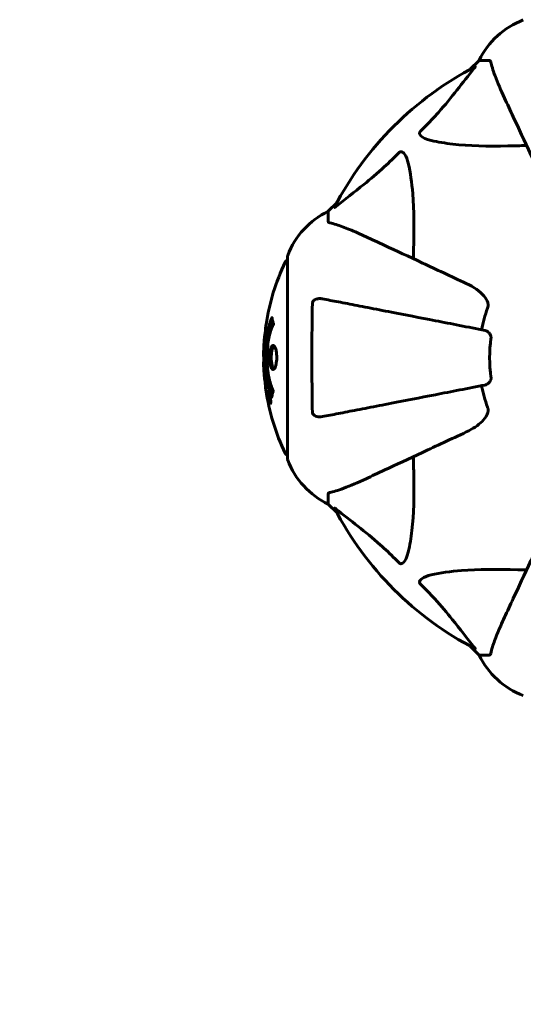
# Model space of a CAD drawing. Units: millimetres. Extents: x 3381 to 20621, y -2947 to 20001.
# Drawn here: x 6552 to 6708, y 4741 to 5046 of the extents above; entities that cross this region are included whole.
import ezdxf

# ---------------------------------------------------------------- set-up
doc = ezdxf.new("R2010")
doc.units = ezdxf.units.MM
doc.header["$LTSCALE"] = 80
doc.layers.add('Widoczne (ISO)', color=7, linetype='Continuous', lineweight=60)
doc.layers.add('Wymiar (ISO)', color=7, linetype='Continuous', lineweight=18, true_color=0x00803f)
doc.styles.add('Tekst etykiety (ISO)', font='tahoma.ttf')
doc.dimstyles.new('Domyślne (ISO)', dxfattribs={"dimscale": 80, "dimtxt": 3.5, "dimasz": 2.5, "dimexe": 3.175, "dimexo": 0, "dimgap": 0.762, "dimtad": 1, "dimtoh": 1, "dimdec": 0, "dimrnd": 1e-08, "dimzin": 0, "dimtxsty": 'Tekst etykiety (ISO)', "dimcen": 0.09, "dimdle": 10, "dimclrd": 256, "dimclre": 256, "dimclrt": 256, "dimadec": 0, "dimazin": 0, "dimtfac": 0.714286, "dimtdec": 0, "dimtmove": 0, "dimatfit": 3, "dimfxl": 0, "dimtolj": 1, "dimtzin": 0, "dimlwd": -1, "dimlwe": -1, "dimarcsym": 0})

# ---------------------------------------------------------------- blocks, each defined once
blk = doc.blocks.new('*D5')
at = {"layer": 'Defpoints', "color": 0, "transparency": 16777216}
for p in [(18567.45, 12318.25), (5209.42, 4825.94), (5209.42, 699.87)]:
    blk.add_point(p, dxfattribs=at)
at = {"layer": 'Wymiar (ISO)', "transparency": 16777216}
for p, q in [((18567.45, 12318.25), (18567.45, 445.87)), ((5209.42, 4825.94), (5209.42, 445.87)), ((18367.45, 699.87), (5409.42, 699.87))]:
    blk.add_line(p, q, dxfattribs=at)
for points in [[(5409.42, 733.2), (5409.42, 666.53), (5209.42, 699.87)], [(18367.45, 733.2), (18367.45, 666.53), (18567.45, 699.87)]]:
    blk.add_solid(points, dxfattribs=at)
at = {"layer": 'Wymiar (ISO)', "transparency": 16777216, "insert": (11888.44, 1053.61), "char_height": 280, "attachment_point": 2, "style": 'Tekst etykiety (ISO)'}
blk.add_mtext('\\A1;13358', dxfattribs=at)
blk = doc.blocks.new('*D6')
at = {"layer": 'Defpoints', "color": 0, "transparency": 16777216}
for p in [(7232.07, 13538.75), (3739.57, 3410.79), (9739.57, 3410.79)]:
    blk.add_point(p, dxfattribs=at)
at = {"layer": 'Wymiar (ISO)', "transparency": 16777216}
for p, q in [((7232.07, 13538.75), (3485.57, 13538.75)), ((3739.57, 13338.75), (3739.57, 3610.79)), ((9739.57, 3410.79), (3485.57, 3410.79))]:
    blk.add_line(p, q, dxfattribs=at)
for points in [[(3706.24, 13338.75), (3772.91, 13338.75), (3739.57, 13538.75)], [(3706.24, 3610.79), (3772.91, 3610.79), (3739.57, 3410.79)]]:
    blk.add_solid(points, dxfattribs=at)
at = {"layer": 'Wymiar (ISO)', "transparency": 16777216, "insert": (3385.83, 8474.77), "char_height": 280, "attachment_point": 2, "rotation": 90, "style": 'Tekst etykiety (ISO)'}
blk.add_mtext('\\A1;10128', dxfattribs=at)

msp = doc.modelspace()

# ---------------------------------------------------------------- linework, layer by layer
at = {"layer": 'Widoczne (ISO)'}
for p, q in [((6694.27, 5032.94), (6691.53, 5030.2)), ((6691.53, 5030.2), (6694.27, 5032.94)), ((6697.44, 5032.94), (6694.27, 5032.94)), ((6650.32, 4988.99), (6647.57, 4986.24)), ((6647.57, 4986.24), (6650.32, 4988.99)), ((6647.57, 4983.08), (6647.57, 4986.24)), ((6634.98, 4972.24), (6634.98, 4909.64)), ((6629.08, 4930.25), (6629.26, 4930.25)), ((6629.34, 4929.57), (6629.35, 4929.57)), ((6629.2, 4929.17), (6629.23, 4929.17)), ((6629.23, 4929.17), (6629.42, 4929.17)), ((6629.28, 4929.17), (6629.42, 4929.17)), ((6629.37, 4929.16), (6629.42, 4929.16)), ((6629.37, 4928.47), (6629.42, 4928.47)), ((6629.47, 4928.36), (6629.56, 4928.36)), ((6629.65, 4927.16), (6629.82, 4927.16)), ((6647.57, 4898.81), (6647.57, 4895.64)), ((6647.57, 4895.64), (6650.32, 4892.9)), ((6650.32, 4892.9), (6647.57, 4895.64)), ((6691.53, 4851.69), (6694.27, 4848.94)), ((6694.27, 4848.94), (6691.53, 4851.69)), ((6697.44, 4848.94), (6694.27, 4848.94))]:
    msp.add_line(p, q, dxfattribs=at)
for centre, radius, start, end in [((6716.8, 5022.1), 25, 110.8133, 154.3044), ((6716.8, 5022.1), 25, 110.8133, 154.3044), ((6739.57, 4940.94), 101.36, 117.3738, 152.6262), ((6658.41, 4963.72), 25, 115.6956, 159.1867), ((6658.41, 4963.72), 25, 115.6956, 159.1867), ((6635.98, 4972.24), 1, 159.1867, 180), ((6635.98, 4972.24), 1, 159.1867, 180), ((6696, 4940.94), 68.43, 154.3864, 171.383), ((6635.2, 4970.09), 1, 102.7356, 154.3864), ((6739.57, 4940.94), 45.39, 160.277, 169), ((6696, 4940.94), 68.43, 174.9153, 178.5381), ((6739.57, 4940.94), 42.08, 171.774, 188.226), ((6696, 4940.94), 68.43, 182.0748, 184.7845), ((6696, 4940.94), 68.43, 188.3421, 205.6136), ((6739.57, 4940.94), 45.39, 191, 199.723), ((6635.2, 4911.79), 1, 205.6136, 257.2644), ((6635.98, 4909.64), 1, 180, 200.8133), ((6635.98, 4909.64), 1, 180, 200.8133), ((6658.41, 4918.17), 25, 200.8133, 244.3044), ((6658.41, 4918.17), 25, 200.8133, 244.3044), ((6739.57, 4940.94), 101.36, 207.3738, 242.6262), ((6716.8, 4859.78), 25, 205.6956, 249.1867), ((6716.8, 4859.78), 25, 205.6956, 249.1867), ((7624.57, 4825.94), 2415.15, 180, 270)]:
    msp.add_arc(centre, radius, start, end, dxfattribs=at)
for points, knots in [([(6676.09, 5011.01), (6676.51, 5011.41), (6676.92, 5011.82), (6678.87, 5013.78), (6680.3, 5015.31), (6685.79, 5021.48), (6689.15, 5026.05), (6692.76, 5030.51)], [-3.292921, -3.292921, -3.292921, -3.292921, -3.092582, -3.092582, -2.344532, -2.344532, -0.096806, -0.096806, -0.096806, -0.096806]), ([(6692.97, 5030.96), (6693.01, 5030.98), (6693.04, 5030.99), (6693.06, 5030.97), (6693.05, 5030.94), (6693.01, 5030.85), (6692.96, 5030.79), (6692.87, 5030.65), (6692.81, 5030.58), (6692.76, 5030.51)], [0.66790836, 0.66790836, 0.66790836, 0.66790836, 0.68756319, 0.68756319, 0.70698655, 0.70698655, 0.72910654, 0.72910654, 0.74763999, 0.74763999, 0.74763999, 0.74763999]), ([(6697.83, 5032.43), (6697.79, 5032.59), (6697.74, 5032.73), (6697.61, 5032.9), (6697.54, 5032.94), (6697.44, 5032.94)], [0, 0, 0, 0, 0.1541752, 0.1541752, 0.2866473, 0.2866473, 0.2866473, 0.2866473]), ([(6697.83, 5032.43), (6698.1, 5031.41), (6698.5, 5030.01), (6699.96, 5026.05), (6700.97, 5023.73), (6702.13, 5021.25)], [-2.891192, -2.891192, -2.891192, -2.891192, -1.528318, -1.528318, 0, 0, 0, 0]), ([(6702.13, 5021.25), (6702.95, 5019.49), (6703.85, 5017.56), (6704.83, 5015.46), (6706.43, 5012.01), (6708.27, 5008.07), (6712.24, 4999.56), (6714.35, 4995.03), (6716.59, 4990.24)], [4.887094, 4.887094, 4.887094, 4.887094, 6.113907, 6.113907, 6.113907, 8.129864, 8.129864, 10.064486, 10.064486, 10.064486, 10.064486]), ([(6679.41, 5008.18), (6677.83, 5008.55), (6676.79, 5009.06), (6676.26, 5009.59), (6676.04, 5009.81), (6675.9, 5010.03), (6675.83, 5010.34), (6675.82, 5010.45), (6675.86, 5010.64), (6675.88, 5010.71), (6675.96, 5010.84), (6675.99, 5010.9), (6676.06, 5010.97), (6676.08, 5010.99), (6676.09, 5011.01)], [4.2161666, 4.2161666, 4.2161666, 4.2161666, 4.692072, 4.692072, 4.692072, 4.8854145, 4.8854145, 4.96663, 4.96663, 5.010038, 5.010038, 5.039388, 5.039388, 5.0498949, 5.0498949, 5.0498949, 5.0498949]), ([(6708.95, 5006.61), (6706.97, 5006.55), (6705.05, 5006.5), (6696.81, 5006.36), (6691.12, 5006.48), (6683.77, 5007.32), (6681.53, 5007.68), (6679.41, 5008.18)], [-7.441453, -7.441453, -7.441453, -7.441453, -6.631063, -6.631063, -3.871284, -3.871284, -2.578772, -2.578772, -2.578772, -2.578772]), ([(6650, 4987.76), (6652.69, 4989.93), (6655.63, 4992.17), (6660.65, 4996.22), (6662.76, 4998), (6666.49, 5001.41), (6668.01, 5002.89), (6669.51, 5004.42)], [-3.381637, -3.381637, -3.381637, -3.381637, -2.051466, -2.051466, -1.136841, -1.136841, -0.473976, -0.473976, -0.473976, -0.473976]), ([(6669.51, 5004.42), (6669.52, 5004.43), (6669.52, 5004.44), (6669.58, 5004.49), (6669.63, 5004.53), (6669.74, 5004.6), (6669.79, 5004.63), (6669.94, 5004.67), (6670.02, 5004.68), (6670.25, 5004.68), (6670.39, 5004.64), (6670.66, 5004.5), (6670.8, 5004.38), (6670.92, 5004.26), (6671.36, 5003.82), (6671.79, 5003.04), (6672.21, 5001.64), (6672.28, 5001.38), (6672.34, 5001.11)], [3.5334714, 3.5334714, 3.5334714, 3.5334714, 3.5360525, 3.5360525, 3.5562458, 3.5562458, 3.5793269, 3.5793269, 3.6167663, 3.6167663, 3.6956214, 3.6956214, 3.804605, 3.804605, 3.804605, 4.1935737, 4.1935737, 4.2774028, 4.2774028, 4.2774028, 4.2774028]), ([(6672.34, 5001.11), (6673, 4998.27), (6673.46, 4995.13), (6674.14, 4986.52), (6674.15, 4980.72), (6673.96, 4973.39), (6673.93, 4972.48), (6673.9, 4971.57)], [-5.840535, -5.840535, -5.840535, -5.840535, -4.312486, -4.312486, -2.041879, -2.041879, -1.725443, -1.725443, -1.725443, -1.725443]), ([(6650, 4987.76), (6650, 4987.75), (6649.99, 4987.75), (6649.86, 4987.64), (6649.74, 4987.56), (6649.61, 4987.48), (6649.57, 4987.46), (6649.53, 4987.47), (6649.53, 4987.49), (6649.55, 4987.53), (6649.56, 4987.54), (6649.56, 4987.55)], [0.8751293, 0.8751293, 0.8751293, 0.8751293, 0.8786792, 0.8786792, 0.9337906, 0.9337906, 0.9692974, 0.9692974, 1.0016433, 1.0016433, 1.0082698, 1.0082698, 1.0082698, 1.0082698]), ([(6647.57, 4983.08), (6647.57, 4983), (6647.6, 4982.94), (6647.73, 4982.8), (6647.88, 4982.74), (6648.08, 4982.69)], [0, 0, 0, 0, 0.0651008, 0.0651008, 0.1767336, 0.1767336, 0.1767336, 0.1767336]), ([(6659.27, 4978.39), (6657.46, 4979.23), (6655.74, 4980), (6652.67, 4981.24), (6651.3, 4981.74), (6649.35, 4982.34), (6648.69, 4982.53), (6648.08, 4982.69)], [-2.923859, -2.923859, -2.923859, -2.923859, -1.830403, -1.830403, -0.841646, -0.841646, -0.273627, -0.273627, -0.273627, -0.273627]), ([(6690.28, 4963.93), (6685.49, 4966.16), (6680.96, 4968.28), (6672.45, 4972.25), (6668.51, 4974.08), (6665.06, 4975.69), (6662.96, 4976.67), (6661.03, 4977.57), (6659.27, 4978.39)], [2.163328, 2.163328, 2.163328, 2.163328, 4.09795, 4.09795, 6.113906, 6.113906, 6.113906, 7.34072, 7.34072, 7.34072, 7.34072]), ([(6690.28, 4963.93), (6692.68, 4962.81), (6694.54, 4961.47), (6696.3, 4959.39), (6696.7, 4958.69), (6696.94, 4957.92), (6696.97, 4957.81), (6696.99, 4957.7)], [0, 0, 0, 0, 1.237629, 1.237629, 1.877414, 1.877414, 1.97501, 1.97501, 1.97501, 1.97501]), ([(6642.67, 4924.19), (6642.63, 4926.85), (6642.59, 4929.62), (6642.53, 4936.58), (6642.52, 4940.78), (6642.55, 4949.35), (6642.6, 4953.65), (6642.67, 4957.7)], [-3.839757, -3.839757, -3.839757, -3.839757, -2.971401, -2.971401, -1.713368, -1.713368, -0.390285, -0.390285, -0.390285, -0.390285]), ([(6642.67, 4957.7), (6642.68, 4957.83), (6642.7, 4957.95), (6642.78, 4958.19), (6642.83, 4958.3), (6642.98, 4958.52), (6643.08, 4958.62), (6643.34, 4958.84), (6643.52, 4958.94), (6643.99, 4959.13), (6644.33, 4959.21), (6645.06, 4959.27), (6645.44, 4959.24), (6645.8, 4959.17)], [0, 0, 0, 0, 0.0405527, 0.0405527, 0.0770027, 0.0770027, 0.1196644, 0.1196644, 0.1860906, 0.1860906, 0.2931262, 0.2931262, 0.4025768, 0.4025768, 0.4025768, 0.4025768]), ([(6696.11, 4949.39), (6696.11, 4949.39), (6696.11, 4949.39), (6690.76, 4950.43), (6685.59, 4951.44), (6675.86, 4953.33), (6671.3, 4954.21), (6667.16, 4955.02), (6664.58, 4955.52), (6662.14, 4955.99), (6657.57, 4956.88), (6655.45, 4957.3), (6651.56, 4958.05), (6649.8, 4958.39), (6647.36, 4958.87), (6646.55, 4959.03), (6645.8, 4959.17)], [0.888905, 0.888905, 0.888905, 0.888905, 0.88942, 0.88942, 2.677464, 2.677464, 4.465509, 4.465509, 4.465509, 5.581887, 5.581887, 6.698264, 6.698264, 7.814641, 7.814641, 8.436361, 8.436361, 8.436361, 8.436361]), ([(6696.84, 4956.26), (6696.93, 4956.5), (6696.99, 4956.74), (6697.04, 4957.21), (6697.04, 4957.43), (6697, 4957.66), (6696.99, 4957.68), (6696.99, 4957.7)], [-0.6576908, -0.6576908, -0.6576908, -0.6576908, -0.5826884, -0.5826884, -0.5093339, -0.5093339, -0.502027, -0.502027, -0.502027, -0.502027]), ([(6628.35, 4951.2), (6628.33, 4951.11), (6628.32, 4951.03), (6628.27, 4950.67), (6628.24, 4950.41), (6628.17, 4949.61), (6628.16, 4949.32), (6628.1, 4948.34), (6628.08, 4948.07), (6628.05, 4947.67), (6628.05, 4947.54), (6628, 4946.84), (6627.98, 4946.42), (6627.93, 4945.75), (6627.92, 4945.53), (6627.86, 4944.65), (6627.81, 4943.92), (6627.75, 4942.96), (6627.72, 4942.44), (6627.69, 4942), (6627.68, 4941.9), (6627.67, 4941.83), (6627.67, 4941.81), (6627.67, 4941.8), (6627.66, 4941.81), (6627.66, 4941.84), (6627.65, 4941.88), (6627.64, 4942.1), (6627.62, 4942.42), (6627.61, 4943.2), (6627.62, 4943.39), (6627.63, 4943.62), (6627.63, 4943.66), (6627.63, 4943.7), (6627.63, 4943.7), (6627.63, 4943.72), (6627.63, 4943.72), (6627.63, 4943.73), (6627.63, 4943.74), (6627.63, 4943.75), (6627.63, 4943.76), (6627.63, 4943.77), (6627.63, 4943.78), (6627.63, 4943.81), (6627.63, 4943.83), (6627.64, 4943.95), (6627.65, 4944.09), (6627.66, 4944.35), (6627.67, 4944.47), (6627.69, 4944.71), (6627.7, 4944.82), (6627.72, 4945.12), (6627.73, 4945.28), (6627.75, 4945.59), (6627.76, 4945.8), (6627.79, 4946.2), (6627.79, 4946.32), (6627.8, 4946.46), (6627.81, 4946.52), (6627.84, 4946.96), (6627.88, 4947.44), (6627.97, 4948.05), (6628, 4948.29), (6628.08, 4948.69), (6628.11, 4948.85), (6628.14, 4949.01)], [1.914686, 1.914686, 1.914686, 1.914686, 1.965538, 1.965538, 2.132306, 2.132306, 2.520461, 2.520461, 2.650498, 2.650498, 2.712235, 2.712235, 2.985498, 2.985498, 3.118451, 3.118451, 3.52075, 3.52075, 3.794393, 3.794393, 3.840632, 3.840632, 3.860168, 3.860168, 3.879001, 3.879001, 3.910522, 3.910522, 4.008712, 4.008712, 4.141449, 4.141449, 4.181618, 4.181618, 4.194441, 4.194441, 4.201587, 4.201587, 4.207543, 4.207543, 4.214479, 4.214479, 4.225532, 4.225532, 4.247087, 4.247087, 4.326597, 4.326597, 4.394184, 4.394184, 4.438525, 4.438525, 4.490981, 4.490981, 4.591124, 4.591124, 4.705512, 4.705512, 4.811076, 4.811076, 5.155842, 5.155842, 5.391676, 5.391676, 5.553776, 5.553776, 5.553776, 5.553776]), ([(6630.11, 4928.73), (6630.11, 4928.73), (6630.11, 4928.74), (6629.55, 4930.08), (6629.07, 4931.75), (6628.47, 4935.04), (6628.28, 4936.53), (6628.15, 4938.63), (6628.12, 4939.17), (6628.1, 4940.06), (6628.09, 4940.41), (6628.09, 4941.08), (6628.09, 4941.41), (6628.11, 4942.16), (6628.12, 4942.6), (6628.18, 4943.91), (6628.25, 4944.8), (6628.44, 4946.54), (6628.59, 4947.7), (6629.07, 4949.95), (6629.27, 4950.72), (6629.54, 4951.6), (6629.64, 4951.92), (6629.83, 4952.47), (6629.92, 4952.7), (6630.07, 4953.07), (6630.1, 4953.14), (6630.16, 4953.27), (6630.17, 4953.3), (6630.18, 4953.33), (6630.18, 4953.34), (6630.19, 4953.35), (6630.19, 4953.35), (6630.19, 4953.35), (6630.19, 4953.35), (6630.19, 4953.35), (6630.19, 4953.35), (6630.2, 4953.34), (6630.2, 4953.34), (6630.2, 4953.32), (6630.2, 4953.31), (6630.21, 4953.23), (6630.22, 4953.21), (6630.27, 4953), (6630.27, 4952.87), (6630.41, 4952.35), (6630.44, 4952.22), (6630.51, 4951.9), (6630.52, 4951.79), (6630.59, 4951.54), (6630.63, 4951.49), (6630.66, 4951.45), (6630.66, 4951.44), (6630.67, 4951.43), (6630.67, 4951.42), (6630.67, 4951.41), (6630.67, 4951.41), (6630.67, 4951.4), (6630.67, 4951.4), (6630.67, 4951.4), (6630.67, 4951.4), (6630.67, 4951.39), (6630.67, 4951.39), (6630.67, 4951.39), (6630.67, 4951.39), (6630.67, 4951.38), (6630.67, 4951.38), (6630.67, 4951.37), (6630.67, 4951.36), (6630.66, 4951.35), (6630.66, 4951.34), (6630.65, 4951.32), (6630.64, 4951.3), (6630.54, 4951.08), (6630.48, 4950.99), (6630.08, 4950.14), (6629.81, 4949.34), (6629.37, 4947.78), (6629.07, 4946.5), (6628.78, 4943.99), (6628.73, 4943.28), (6628.68, 4942.22), (6628.67, 4941.89), (6628.66, 4941.31), (6628.65, 4941.06), (6628.66, 4940.54), (6628.66, 4940.27), (6628.68, 4939.58), (6628.7, 4939.16), (6628.79, 4937.8), (6628.88, 4936.99), (6629.16, 4935.09), (6629.4, 4934), (6629.59, 4933.33), (6629.9, 4932.17), (6630.1, 4931.86), (6630.35, 4931.18), (6630.37, 4931.1), (6630.45, 4930.93), (6630.49, 4930.88), (6630.53, 4930.82), (6630.55, 4930.81), (6630.56, 4930.79), (6630.57, 4930.78), (6630.57, 4930.76), (6630.58, 4930.76), (6630.58, 4930.75), (6630.58, 4930.75), (6630.58, 4930.74), (6630.58, 4930.74), (6630.58, 4930.73), (6630.58, 4930.73), (6630.59, 4930.72), (6630.59, 4930.72), (6630.59, 4930.72), (6630.59, 4930.72), (6630.59, 4930.72), (6630.59, 4930.72), (6630.59, 4930.72), (6630.59, 4930.71), (6630.59, 4930.71), (6630.59, 4930.71), (6630.58, 4930.71), (6630.58, 4930.7), (6630.58, 4930.7), (6630.58, 4930.7), (6630.55, 4930.59), (6630.51, 4930.44), (6630.38, 4929.99), (6630.34, 4929.84), (6630.23, 4929.35), (6630.21, 4929.12), (6630.15, 4928.95), (6630.13, 4928.93), (6630.13, 4928.86), (6630.12, 4928.84), (6630.12, 4928.81), (6630.12, 4928.81), (6630.12, 4928.79), (6630.12, 4928.78), (6630.12, 4928.76), (6630.12, 4928.75), (6630.12, 4928.74), (6630.12, 4928.73), (6630.12, 4928.72), (6630.12, 4928.72), (6630.11, 4928.72), (6630.11, 4928.72), (6630.11, 4928.73), (6630.11, 4928.73), (6630.11, 4928.73), (6630.11, 4928.73), (6630.11, 4928.73)], [1.550053, 1.550053, 1.550053, 1.550053, 1.554927, 1.554927, 3.582662, 3.582662, 5.020836, 5.020836, 5.494911, 5.494911, 5.785278, 5.785278, 6.046356, 6.046356, 6.380431, 6.380431, 7.048375, 7.048375, 7.695694, 7.695694, 8.13367, 8.13367, 8.379756, 8.379756, 8.571324, 8.571324, 8.692566, 8.692566, 8.751433, 8.751433, 8.771919, 8.771919, 8.785911, 8.785911, 8.794965, 8.794965, 8.807208, 8.807208, 8.832194, 8.832194, 8.853922, 8.853922, 8.928845, 8.928845, 9.13158, 9.13158, 9.203479, 9.203479, 9.29044, 9.29044, 9.379579, 9.379579, 9.394239, 9.394239, 9.406798, 9.406798, 9.40982, 9.40982, 9.411393, 9.411393, 9.412538, 9.412538, 9.413951, 9.413951, 9.416417, 9.416417, 9.419133, 9.419133, 9.422197, 9.422197, 9.426989, 9.426989, 9.440756, 9.440756, 9.579448, 9.579448, 9.875519, 9.875519, 10.245186, 10.245186, 10.382811, 10.382811, 10.442767, 10.442767, 10.486114, 10.486114, 10.530797, 10.530797, 10.598473, 10.598473, 10.746704, 10.746704, 11.001521, 11.001521, 11.001521, 11.44171, 11.44171, 11.496908, 11.496908, 11.562717, 11.562717, 11.585995, 11.585995, 11.596716, 11.596716, 11.60235, 11.60235, 11.604883, 11.604883, 11.606581, 11.606581, 11.607977, 11.607977, 11.60886, 11.60886, 11.609382, 11.609382, 11.609836, 11.609836, 11.610402, 11.610402, 11.611553, 11.611553, 11.613587, 11.613587, 11.618733, 11.618733, 11.769594, 11.769594, 12.024348, 12.024348, 12.353295, 12.353295, 12.453308, 12.453308, 12.48891, 12.48891, 12.500731, 12.500731, 12.516544, 12.516544, 12.526612, 12.526612, 12.537107, 12.537107, 12.543051, 12.543051, 12.546982, 12.546982, 12.550918, 12.550918, 12.551574, 12.551574, 12.551574, 12.551574]), ([(6630.29, 4929.61), (6630.28, 4929.64), (6630.27, 4929.67), (6630.01, 4930.39), (6629.79, 4931.13), (6629.18, 4933.61), (6628.89, 4935.48), (6628.57, 4939.44), (6628.56, 4941.49), (6628.75, 4944.87), (6628.93, 4946.97), (6629.7, 4950.48), (6630.05, 4951.65), (6630.37, 4952.51)], [-23.177902, -23.177902, -23.177902, -23.177902, -23.113788, -23.113788, -21.704645, -21.704645, -18.629355, -18.629355, -15.488076, -15.488076, -13.226342, -13.226342, -11.959311, -11.959311, -11.959311, -11.959311]), ([(6696.11, 4949.39), (6696.51, 4949.32), (6696.9, 4949.08), (6697.47, 4948.51), (6697.67, 4948.22), (6697.86, 4947.77), (6697.9, 4947.61), (6697.94, 4947.36), (6697.95, 4947.28), (6697.95, 4947.12), (6697.94, 4947.04), (6697.93, 4946.96)], [0, 0, 0, 0, 0.2355522, 0.2355522, 0.4078692, 0.4078692, 0.4868555, 0.4868555, 0.5223203, 0.5223203, 0.5562282, 0.5562282, 0.5562282, 0.5562282]), ([(6627.6, 4942.69), (6627.59, 4942.63), (6627.59, 4942.58), (6627.59, 4942.32), (6627.59, 4942.11), (6627.6, 4941.6), (6627.61, 4941.38), (6627.65, 4940.75), (6627.68, 4940.37), (6627.74, 4939.41), (6627.76, 4938.92), (6627.83, 4937.72), (6627.87, 4937.05), (6627.94, 4936.01), (6627.98, 4935.31), (6628.06, 4934), (6628.09, 4933.49), (6628.12, 4932.97), (6628.13, 4932.88), (6628.14, 4932.71), (6628.14, 4932.64), (6628.14, 4932.57)], [12.681227, 12.681227, 12.681227, 12.681227, 12.717456, 12.717456, 12.850458, 12.850458, 13.059421, 13.059421, 13.461766, 13.461766, 13.779281, 13.779281, 14.236446, 14.236446, 14.651574, 14.651574, 14.976685, 14.976685, 15.060244, 15.060244, 15.126129, 15.126129, 15.126129, 15.126129]), ([(6630.54, 4937.34), (6630.52, 4937.34), (6630.51, 4937.34), (6630.35, 4937.36), (6630.2, 4937.48), (6629.93, 4937.91), (6629.81, 4938.2), (6629.63, 4938.92), (6629.55, 4939.32), (6629.48, 4940.02), (6629.46, 4940.29), (6629.44, 4940.76), (6629.44, 4940.97), (6629.45, 4941.4), (6629.45, 4941.62), (6629.49, 4942.21), (6629.53, 4942.56), (6629.65, 4943.25), (6629.73, 4943.56), (6629.92, 4944.12), (6630.03, 4944.35), (6630.29, 4944.67), (6630.43, 4944.75), (6630.7, 4944.74), (6630.86, 4944.64), (6631.14, 4944.21), (6631.26, 4943.92), (6631.46, 4943.21), (6631.53, 4942.81), (6631.62, 4942.12), (6631.64, 4941.85), (6631.66, 4941.37), (6631.66, 4941.17), (6631.66, 4940.76), (6631.65, 4940.55), (6631.62, 4940.01), (6631.58, 4939.69), (6631.48, 4939.03), (6631.41, 4938.7), (6631.26, 4938.22), (6631.2, 4938.04), (6631.06, 4937.76), (6630.99, 4937.65), (6630.92, 4937.56), (6630.77, 4937.39), (6630.64, 4937.34), (6630.54, 4937.34)], [0.159159, 0.159159, 0.159159, 0.159159, 0.180111, 0.180111, 0.432887, 0.432887, 0.66828, 0.66828, 0.889618, 0.889618, 1.015058, 1.015058, 1.108024, 1.108024, 1.208211, 1.208211, 1.376536, 1.376536, 1.554821, 1.554821, 1.748254, 1.748254, 1.955654, 1.955654, 2.151012, 2.151012, 2.317406, 2.317406, 2.471692, 2.471692, 2.561266, 2.561266, 2.625626, 2.625626, 2.692428, 2.692428, 2.798364, 2.798364, 2.921705, 2.921705, 3.009026, 3.009026, 3.087627, 3.087627, 3.087627, 3.246786, 3.246786, 3.246786, 3.246786]), ([(6630.8, 4937.44), (6630.71, 4937.52), (6630.62, 4937.63), (6630.41, 4938), (6630.3, 4938.31), (6630.12, 4939.04), (6630.05, 4939.44), (6629.97, 4940.32), (6629.95, 4940.79), (6629.97, 4941.72), (6630, 4942.18), (6630.12, 4943.04), (6630.21, 4943.44), (6630.43, 4944.11), (6630.55, 4944.36), (6630.73, 4944.58), (6630.77, 4944.61), (6630.81, 4944.64)], [-2.046396, -2.046396, -2.046396, -2.046396, -1.942524, -1.942524, -1.787567, -1.787567, -1.643489, -1.643489, -1.501671, -1.501671, -1.361491, -1.361491, -1.215482, -1.215482, -1.066558, -1.066558, -1.027271, -1.027271, -1.027271, -1.027271]), ([(6628.11, 4933.14), (6628.11, 4933.17), (6628.1, 4933.2), (6628.09, 4933.28), (6628.08, 4933.33), (6628.06, 4933.43), (6628.05, 4933.47), (6627.99, 4933.73), (6627.94, 4934.15), (6627.85, 4934.78), (6627.83, 4935.01), (6627.8, 4935.44), (6627.79, 4935.51), (6627.78, 4935.72), (6627.77, 4935.81), (6627.75, 4936.16), (6627.74, 4936.31), (6627.72, 4936.65), (6627.71, 4936.82), (6627.7, 4937.13), (6627.69, 4937.3), (6627.67, 4937.54), (6627.66, 4937.69), (6627.65, 4937.93), (6627.64, 4938), (6627.62, 4938.33), (6627.61, 4938.58), (6627.61, 4939.06), (6627.61, 4939.26), (6627.62, 4939.72), (6627.63, 4939.97), (6627.65, 4940.32), (6627.66, 4940.41), (6627.67, 4940.51)], [6.860566, 6.860566, 6.860566, 6.860566, 6.884209, 6.884209, 6.935515, 6.935515, 7.014801, 7.014801, 7.466106, 7.466106, 7.893545, 7.893545, 7.979034, 7.979034, 8.159221, 8.159221, 8.269951, 8.269951, 8.400472, 8.400472, 8.569548, 8.569548, 8.675747, 8.675747, 8.741623, 8.741623, 8.803796, 8.803796, 8.848721, 8.848721, 8.906099, 8.906099, 8.928816, 8.928816, 8.928816, 8.928816]), ([(6628.14, 4932.57), (6628.15, 4932.38), (6628.17, 4932.17), (6628.21, 4931.75), (6628.23, 4931.57), (6628.26, 4931.3), (6628.27, 4931.25), (6628.28, 4931.16), (6628.28, 4931.13), (6628.29, 4931.04), (6628.3, 4931.03), (6628.3, 4931.02), (6628.3, 4931.02), (6628.3, 4931.01), (6628.3, 4931.01), (6628.3, 4931.02), (6628.3, 4931.02), (6628.3, 4931.03), (6628.29, 4931.04), (6628.29, 4931.08), (6628.28, 4931.11), (6628.26, 4931.3), (6628.25, 4931.38), (6628.21, 4931.7), (6628.21, 4931.73), (6628.16, 4932.19), (6628.14, 4932.4), (6628.13, 4932.62), (6628.13, 4932.67), (6628.13, 4932.74), (6628.13, 4932.76), (6628.13, 4932.8), (6628.13, 4932.81), (6628.13, 4932.82)], [3.720752, 3.720752, 3.720752, 3.720752, 3.903434, 3.903434, 4.044245, 4.044245, 4.102655, 4.102655, 4.13375, 4.13375, 4.203295, 4.203295, 4.246046, 4.246046, 4.278865, 4.278865, 4.322236, 4.322236, 4.422612, 4.422612, 4.584853, 4.584853, 5.298707, 5.298707, 5.877225, 5.877225, 6.307246, 6.307246, 6.434146, 6.434146, 6.534715, 6.534715, 6.58694, 6.58694, 6.58694, 6.58694]), ([(6697.93, 4934.92), (6697.95, 4934.79), (6697.95, 4934.66), (6697.92, 4934.37), (6697.89, 4934.22), (6697.77, 4933.88), (6697.66, 4933.68), (6697.35, 4933.23), (6697.12, 4933.01), (6696.62, 4932.66), (6696.37, 4932.54), (6696.11, 4932.5)], [0, 0, 0, 0, 0.0396836, 0.0396836, 0.0905188, 0.0905188, 0.1673316, 0.1673316, 0.2736365, 0.2736365, 0.3778204, 0.3778204, 0.3778204, 0.3778204]), ([(6629.65, 4928.71), (6629.67, 4928.6), (6629.69, 4928.48), (6629.76, 4928.06), (6629.78, 4927.82), (6629.82, 4927.48), (6629.82, 4927.38), (6629.82, 4927.23), (6629.82, 4927.16), (6629.82, 4927.01), (6629.81, 4926.93), (6629.77, 4926.8), (6629.74, 4926.78), (6629.66, 4926.82), (6629.62, 4926.9), (6629.53, 4927.07), (6629.47, 4927.21), (6629.35, 4927.6), (6629.3, 4927.82), (6629.18, 4928.28), (6629.13, 4928.53), (6629.05, 4928.98), (6629.01, 4929.24), (6628.96, 4929.66), (6628.95, 4929.83), (6628.93, 4930.09), (6628.93, 4930.18), (6628.93, 4930.36), (6628.94, 4930.42), (6628.96, 4930.55), (6628.98, 4930.61), (6629.04, 4930.64), (6629.07, 4930.62), (6629.16, 4930.48), (6629.21, 4930.37), (6629.31, 4930.09), (6629.37, 4929.94), (6629.47, 4929.55), (6629.52, 4929.33), (6629.57, 4929.12), (6629.59, 4929.01), (6629.62, 4928.87), (6629.65, 4928.71)], [0.03517, 0.03517, 0.03517, 0.03517, 0.059888, 0.059888, 0.123527, 0.123527, 0.18271, 0.18271, 0.250877, 0.250877, 0.324426, 0.324426, 0.427213, 0.427213, 0.544139, 0.544139, 0.683268, 0.683268, 0.814402, 0.814402, 0.975837, 0.975837, 1.11647, 1.11647, 1.200169, 1.200169, 1.255781, 1.255781, 1.339938, 1.339938, 1.493751, 1.493751, 1.604808, 1.604808, 1.702797, 1.702797, 1.776686, 1.776686, 1.843646, 1.843646, 1.843646, 1.878816, 1.878816, 1.878816, 1.878816]), ([(6629.59, 4928.71), (6629.57, 4928.77), (6629.56, 4928.84), (6629.55, 4928.92), (6629.5, 4929.14), (6629.45, 4929.34), (6629.38, 4929.61), (6629.34, 4929.76), (6629.25, 4930.01), (6629.2, 4930.12), (6629.13, 4930.23), (6629.09, 4930.26), (6629.04, 4930.22), (6629.02, 4930.16), (6629.01, 4930.05), (6629.01, 4929.99), (6629.01, 4929.84), (6629.01, 4929.77), (6629.03, 4929.52), (6629.05, 4929.34), (6629.1, 4928.97), (6629.13, 4928.8), (6629.2, 4928.42), (6629.24, 4928.24), (6629.33, 4927.87), (6629.38, 4927.7), (6629.48, 4927.41), (6629.53, 4927.3), (6629.61, 4927.17), (6629.64, 4927.16), (6629.69, 4927.18), (6629.7, 4927.22), (6629.72, 4927.34), (6629.73, 4927.41), (6629.73, 4927.57), (6629.72, 4927.65), (6629.71, 4927.87), (6629.69, 4928.05), (6629.65, 4928.31), (6629.63, 4928.43), (6629.6, 4928.62), (6629.59, 4928.66), (6629.59, 4928.71)], [0.9254387, 0.9254387, 0.9254387, 0.9254387, 0.947871, 0.947871, 0.947871, 1.0174772, 1.0174772, 1.1192055, 1.1192055, 1.1998483, 1.1998483, 1.2622756, 1.2622756, 1.3202006, 1.3202006, 1.3658674, 1.3658674, 1.4014574, 1.4014574, 1.4526936, 1.4526936, 1.4898156, 1.4898156, 1.5209317, 1.5209317, 1.5497177, 1.5497177, 1.5792216, 1.5792216, 1.6222446, 1.6222446, 1.6764173, 1.6764173, 1.708334, 1.708334, 1.7371926, 1.7371926, 1.8051055, 1.8051055, 1.85803, 1.85803, 1.8733098, 1.8733098, 1.8733098, 1.8733098]), ([(6629.06, 4929.58), (6629.06, 4929.58), (6629.06, 4929.58), (6629.11, 4929.58), (6629.16, 4929.58), (6629.24, 4929.58), (6629.27, 4929.58), (6629.32, 4929.58), (6629.32, 4929.58), (6629.33, 4929.57), (6629.34, 4929.57), (6629.34, 4929.58), (6629.34, 4929.58), (6629.34, 4929.58), (6629.34, 4929.58), (6629.34, 4929.58), (6629.34, 4929.58), (6629.34, 4929.58), (6629.35, 4929.58), (6629.35, 4929.58), (6629.35, 4929.58), (6629.35, 4929.58), (6629.35, 4929.58), (6629.35, 4929.57), (6629.35, 4929.57), (6629.35, 4929.55), (6629.35, 4929.54), (6629.38, 4929.37), (6629.41, 4929.22), (6629.46, 4928.9), (6629.48, 4928.82), (6629.52, 4928.6), (6629.54, 4928.46), (6629.57, 4928.29), (6629.58, 4928.22), (6629.59, 4928.12), (6629.59, 4928.1), (6629.59, 4928.05), (6629.59, 4928.03), (6629.59, 4927.98), (6629.58, 4927.96), (6629.57, 4927.92), (6629.56, 4927.92), (6629.54, 4927.93), (6629.53, 4927.94), (6629.5, 4928.01), (6629.48, 4928.05), (6629.46, 4928.12), (6629.45, 4928.15), (6629.43, 4928.22), (6629.42, 4928.26), (6629.39, 4928.38), (6629.39, 4928.4), (6629.38, 4928.44), (6629.38, 4928.45), (6629.37, 4928.46), (6629.37, 4928.46), (6629.37, 4928.46), (6629.37, 4928.47), (6629.37, 4928.47), (6629.37, 4928.47), (6629.37, 4928.47), (6629.37, 4928.47), (6629.37, 4928.47), (6629.37, 4928.47), (6629.37, 4928.47), (6629.37, 4928.47), (6629.37, 4928.47), (6629.37, 4928.47), (6629.37, 4928.46), (6629.37, 4928.46), (6629.37, 4928.46), (6629.37, 4928.46), (6629.37, 4928.46), (6629.38, 4928.45), (6629.38, 4928.43), (6629.38, 4928.41), (6629.38, 4928.38), (6629.38, 4928.37), (6629.39, 4928.36), (6629.39, 4928.35), (6629.39, 4928.32), (6629.39, 4928.3), (6629.39, 4928.26), (6629.39, 4928.22), (6629.39, 4928.14), (6629.39, 4928.06), (6629.39, 4927.96), (6629.38, 4927.89), (6629.38, 4927.81), (6629.38, 4927.81), (6629.38, 4927.81), (6629.38, 4927.81), (6629.38, 4927.8), (6629.38, 4927.8), (6629.38, 4927.8), (6629.38, 4927.81), (6629.38, 4927.81), (6629.38, 4927.81), (6629.38, 4927.81), (6629.38, 4927.81), (6629.38, 4927.81), (6629.38, 4927.81), (6629.38, 4927.81), (6629.38, 4927.82), (6629.38, 4927.83), (6629.37, 4927.84), (6629.36, 4927.94), (6629.35, 4927.99), (6629.32, 4928.11), (6629.32, 4928.15), (6629.3, 4928.23), (6629.3, 4928.25), (6629.29, 4928.27), (6629.29, 4928.28), (6629.29, 4928.3), (6629.29, 4928.3), (6629.28, 4928.31), (6629.28, 4928.31), (6629.28, 4928.31), (6629.28, 4928.31), (6629.28, 4928.32), (6629.28, 4928.32), (6629.28, 4928.32), (6629.28, 4928.32), (6629.29, 4928.34), (6629.29, 4928.36), (6629.29, 4928.46), (6629.3, 4928.55), (6629.3, 4928.68), (6629.3, 4928.71), (6629.3, 4928.77), (6629.3, 4928.79), (6629.29, 4928.88), (6629.28, 4928.93), (6629.27, 4929.01), (6629.26, 4929.04), (6629.26, 4929.07), (6629.26, 4929.07), (6629.25, 4929.11), (6629.25, 4929.13), (6629.24, 4929.16), (6629.24, 4929.16), (6629.24, 4929.16), (6629.24, 4929.17), (6629.24, 4929.17), (6629.24, 4929.17), (6629.23, 4929.17), (6629.23, 4929.17), (6629.23, 4929.17), (6629.23, 4929.17), (6629.23, 4929.16), (6629.23, 4929.15), (6629.22, 4929.16), (6629.21, 4929.16), (6629.19, 4929.17), (6629.17, 4929.15), (6629.15, 4929.17), (6629.15, 4929.17), (6629.14, 4929.17), (6629.14, 4929.16), (6629.13, 4929.15), (6629.13, 4929.15), (6629.13, 4929.15), (6629.13, 4929.15), (6629.13, 4929.16), (6629.13, 4929.16), (6629.13, 4929.16), (6629.13, 4929.17), (6629.13, 4929.18), (6629.12, 4929.18), (6629.12, 4929.19), (6629.12, 4929.2), (6629.12, 4929.24), (6629.11, 4929.27), (6629.1, 4929.33), (6629.09, 4929.37), (6629.08, 4929.45), (6629.07, 4929.47), (6629.07, 4929.5), (6629.07, 4929.51), (6629.06, 4929.54), (6629.06, 4929.55), (6629.06, 4929.56), (6629.06, 4929.57), (6629.06, 4929.57), (6629.06, 4929.57), (6629.06, 4929.58), (6629.06, 4929.58), (6629.06, 4929.58), (6629.06, 4929.58), (6629.06, 4929.58), (6629.06, 4929.58), (6629.06, 4929.58), (6629.06, 4929.58), (6629.06, 4929.58), (6629.06, 4929.58), (6629.06, 4929.58), (6629.06, 4929.58)], [0.0003158, 0.0003158, 0.0003158, 0.0003158, 0.0009228, 0.0009228, 0.0078002, 0.0078002, 0.0113641, 0.0113641, 0.0144553, 0.0144553, 0.0154924, 0.0154924, 0.0158106, 0.0158106, 0.01604, 0.01604, 0.0161196, 0.0161196, 0.0161728, 0.0161728, 0.0162297, 0.0162297, 0.0163179, 0.0163179, 0.0164995, 0.0164995, 0.0179761, 0.0179761, 0.0317571, 0.0317571, 0.0469121, 0.0469121, 0.0670579, 0.0670579, 0.0751776, 0.0751776, 0.0783364, 0.0783364, 0.0816966, 0.0816966, 0.0864394, 0.0864394, 0.0933212, 0.0933212, 0.1011584, 0.1011584, 0.1075505, 0.1075505, 0.1114757, 0.1114757, 0.1162384, 0.1162384, 0.127389, 0.127389, 0.1295035, 0.1295035, 0.130341, 0.130341, 0.1307724, 0.1307724, 0.13096, 0.13096, 0.1311043, 0.1311043, 0.1312669, 0.1312669, 0.1314464, 0.1314464, 0.1317323, 0.1317323, 0.1323483, 0.1323483, 0.1332728, 0.1332728, 0.1356957, 0.1356957, 0.1434337, 0.1434337, 0.1515014, 0.1515014, 0.1523182, 0.1523182, 0.1555976, 0.1555976, 0.158326, 0.158326, 0.1600835, 0.1600835, 0.1633678, 0.1633678, 0.1633847, 0.1633847, 0.1634254, 0.1634254, 0.1634429, 0.1634429, 0.1634595, 0.1634595, 0.1634743, 0.1634743, 0.1634933, 0.1634933, 0.1635276, 0.1635276, 0.1636076, 0.1636076, 0.1638409, 0.1638409, 0.1651304, 0.1651304, 0.1668273, 0.1668273, 0.1672408, 0.1672408, 0.1675562, 0.1675562, 0.1677114, 0.1677114, 0.1678174, 0.1678174, 0.1679041, 0.1679041, 0.1680312, 0.1680312, 0.1681651, 0.1681651, 0.1690783, 0.1690783, 0.1728431, 0.1728431, 0.1743153, 0.1743153, 0.175152, 0.175152, 0.1761573, 0.1761573, 0.1775082, 0.1775082, 0.1784881, 0.1784881, 0.1803058, 0.1803058, 0.1807595, 0.1807595, 0.1810605, 0.1810605, 0.1813002, 0.1813002, 0.1816353, 0.1816353, 0.1823218, 0.1823218, 0.1837908, 0.1837908, 0.1850138, 0.1850138, 0.1873871, 0.1873871, 0.1885241, 0.1885241, 0.1893408, 0.1893408, 0.1895995, 0.1895995, 0.1897632, 0.1897632, 0.1898951, 0.1898951, 0.1900639, 0.1900639, 0.1904155, 0.1904155, 0.1910197, 0.1910197, 0.192792, 0.192792, 0.1948274, 0.1948274, 0.1968773, 0.1968773, 0.1992115, 0.1992115, 0.2000644, 0.2000644, 0.2012301, 0.2012301, 0.2014948, 0.2014948, 0.2016403, 0.2016403, 0.2016853, 0.2016853, 0.2016853, 0.2018047, 0.2018047, 0.201987, 0.201987, 0.2020011, 0.2020011, 0.2020011, 0.2020011]), ([(6645.8, 4922.72), (6646.55, 4922.86), (6647.36, 4923.02), (6649.8, 4923.49), (6651.56, 4923.84), (6655.44, 4924.59), (6657.57, 4925), (6662.14, 4925.89), (6664.57, 4926.36), (6667.15, 4926.87), (6671.3, 4927.67), (6675.85, 4928.56), (6685.59, 4930.45), (6690.77, 4931.46), (6696.11, 4932.5), (6696.11, 4932.5), (6696.11, 4932.5)], [0.494658, 0.494658, 0.494658, 0.494658, 1.116027, 1.116027, 2.232055, 2.232055, 3.348082, 3.348082, 4.464109, 4.464109, 4.464109, 6.253052, 6.253052, 8.041993, 8.041993, 8.042107, 8.042107, 8.042107, 8.042107]), ([(6629.28, 4929.16), (6629.28, 4929.16), (6629.28, 4929.16), (6629.31, 4929.03), (6629.34, 4928.85), (6629.37, 4928.68), (6629.39, 4928.62), (6629.4, 4928.53), (6629.41, 4928.5), (6629.43, 4928.45), (6629.44, 4928.42), (6629.45, 4928.38), (6629.46, 4928.37), (6629.47, 4928.36), (6629.48, 4928.36), (6629.48, 4928.38), (6629.48, 4928.39), (6629.49, 4928.43), (6629.48, 4928.46), (6629.48, 4928.51), (6629.48, 4928.54), (6629.47, 4928.58), (6629.47, 4928.61), (6629.44, 4928.76), (6629.42, 4928.86), (6629.39, 4929.01), (6629.39, 4929.05), (6629.38, 4929.09), (6629.38, 4929.1), (6629.37, 4929.12), (6629.37, 4929.14), (6629.37, 4929.15), (6629.37, 4929.16), (6629.37, 4929.16), (6629.37, 4929.16), (6629.37, 4929.16), (6629.37, 4929.16), (6629.37, 4929.16), (6629.37, 4929.16), (6629.37, 4929.16), (6629.37, 4929.16), (6629.37, 4929.16), (6629.37, 4929.16), (6629.37, 4929.16), (6629.37, 4929.16), (6629.36, 4929.16), (6629.36, 4929.16), (6629.35, 4929.16), (6629.32, 4929.16), (6629.3, 4929.16), (6629.3, 4929.16), (6629.3, 4929.16), (6629.29, 4929.17), (6629.29, 4929.16), (6629.29, 4929.16), (6629.29, 4929.16), (6629.29, 4929.16), (6629.29, 4929.16), (6629.28, 4929.17), (6629.28, 4929.17), (6629.28, 4929.16), (6629.28, 4929.16), (6629.28, 4929.16), (6629.28, 4929.16), (6629.28, 4929.16), (6629.28, 4929.16), (6629.28, 4929.16), (6629.28, 4929.16), (6629.28, 4929.16), (6629.28, 4929.16), (6629.28, 4929.16)], [0.000153, 0.000153, 0.000153, 0.000153, 0.0001786, 0.0001786, 0.0181382, 0.0181382, 0.0245895, 0.0245895, 0.0319884, 0.0319884, 0.0405092, 0.0405092, 0.0520304, 0.0520304, 0.0698725, 0.0698725, 0.0897991, 0.0897991, 0.1251042, 0.1251042, 0.1849096, 0.1849096, 0.1964252, 0.1964252, 0.2107813, 0.2107813, 0.2237937, 0.2237937, 0.2309991, 0.2309991, 0.2420109, 0.2420109, 0.2438813, 0.2438813, 0.2451244, 0.2451244, 0.2458092, 0.2458092, 0.2463899, 0.2463899, 0.2468448, 0.2468448, 0.2475109, 0.2475109, 0.2489434, 0.2489434, 0.2525509, 0.2525509, 0.258397, 0.258397, 0.2600922, 0.2600922, 0.2630858, 0.2630858, 0.2636834, 0.2636834, 0.2642819, 0.2642819, 0.2645454, 0.2645454, 0.2646343, 0.2646343, 0.2646824, 0.2646824, 0.2646824, 0.2647357, 0.2647357, 0.2647959, 0.2647959, 0.2648354, 0.2648354, 0.2648354, 0.2648354]), ([(6645.8, 4922.72), (6645.19, 4922.6), (6644.59, 4922.61), (6643.79, 4922.82), (6643.53, 4922.94), (6643.18, 4923.17), (6643.06, 4923.29), (6642.87, 4923.53), (6642.81, 4923.64), (6642.73, 4923.83), (6642.71, 4923.9), (6642.68, 4924.04), (6642.68, 4924.11), (6642.67, 4924.19)], [0, 0, 0, 0, 0.2316755, 0.2316755, 0.3642878, 0.3642878, 0.4481993, 0.4481993, 0.5091909, 0.5091909, 0.5443069, 0.5443069, 0.5810898, 0.5810898, 0.5810898, 0.5810898]), ([(6696.99, 4924.19), (6696.92, 4923.85), (6696.8, 4923.54), (6696.36, 4922.6), (6695.86, 4921.91), (6693.99, 4920.03), (6692.32, 4918.91), (6690.28, 4917.96)], [0.1601511, 0.1601511, 0.1601511, 0.1601511, 0.2789651, 0.2789651, 0.5590911, 0.5590911, 1.0329565, 1.0329565, 1.0329565, 1.0329565]), ([(6696.99, 4924.19), (6697.02, 4924.32), (6697.03, 4924.45), (6697.03, 4924.84), (6697, 4925.1), (6696.9, 4925.44), (6696.88, 4925.53), (6696.84, 4925.62)], [-0.1558142, -0.1558142, -0.1558142, -0.1558142, -0.1088397, -0.1088397, -0.0285546, -0.0285546, 0, 0, 0, 0]), ([(6659.27, 4903.5), (6661.03, 4904.32), (6662.96, 4905.22), (6665.06, 4906.2), (6668.51, 4907.8), (6672.45, 4909.64), (6680.96, 4913.61), (6685.49, 4915.72), (6690.28, 4917.96)], [4.887094, 4.887094, 4.887094, 4.887094, 6.113907, 6.113907, 6.113907, 8.129864, 8.129864, 10.064486, 10.064486, 10.064486, 10.064486]), ([(6673.9, 4910.32), (6673.97, 4908.34), (6674.02, 4906.42), (6674.16, 4898.18), (6674.04, 4892.49), (6673.2, 4885.14), (6672.83, 4882.9), (6672.34, 4880.78)], [-7.441453, -7.441453, -7.441453, -7.441453, -6.631063, -6.631063, -3.871284, -3.871284, -2.578772, -2.578772, -2.578772, -2.578772]), ([(6648.08, 4899.2), (6649.11, 4899.47), (6650.51, 4899.87), (6654.46, 4901.33), (6656.79, 4902.34), (6659.27, 4903.5)], [-2.891192, -2.891192, -2.891192, -2.891192, -1.528318, -1.528318, 0, 0, 0, 0]), ([(6648.08, 4899.2), (6647.92, 4899.16), (6647.78, 4899.11), (6647.61, 4898.98), (6647.57, 4898.91), (6647.57, 4898.81)], [0, 0, 0, 0, 0.1541752, 0.1541752, 0.2866473, 0.2866473, 0.2866473, 0.2866473]), ([(6649.56, 4894.34), (6649.54, 4894.38), (6649.53, 4894.41), (6649.55, 4894.43), (6649.58, 4894.42), (6649.67, 4894.38), (6649.73, 4894.33), (6649.87, 4894.24), (6649.93, 4894.18), (6650, 4894.13)], [0.66790836, 0.66790836, 0.66790836, 0.66790836, 0.68756319, 0.68756319, 0.70698655, 0.70698655, 0.72910654, 0.72910654, 0.74763999, 0.74763999, 0.74763999, 0.74763999]), ([(6669.51, 4877.46), (6669.1, 4877.88), (6668.69, 4878.29), (6666.74, 4880.24), (6665.21, 4881.67), (6659.04, 4887.16), (6654.47, 4890.52), (6650, 4894.13)], [-3.292921, -3.292921, -3.292921, -3.292921, -3.092582, -3.092582, -2.344532, -2.344532, -0.096806, -0.096806, -0.096806, -0.096806]), ([(6716.59, 4891.65), (6714.35, 4886.86), (6712.24, 4882.33), (6708.27, 4873.82), (6706.43, 4869.88), (6704.83, 4866.43), (6703.85, 4864.33), (6702.95, 4862.4), (6702.13, 4860.64)], [2.163328, 2.163328, 2.163328, 2.163328, 4.09795, 4.09795, 6.113906, 6.113906, 6.113906, 7.34072, 7.34072, 7.34072, 7.34072]), ([(6672.34, 4880.78), (6671.97, 4879.2), (6671.46, 4878.16), (6670.92, 4877.63), (6670.71, 4877.41), (6670.48, 4877.27), (6670.17, 4877.2), (6670.06, 4877.19), (6669.88, 4877.23), (6669.8, 4877.25), (6669.67, 4877.33), (6669.62, 4877.36), (6669.55, 4877.43), (6669.53, 4877.45), (6669.51, 4877.46)], [4.2161666, 4.2161666, 4.2161666, 4.2161666, 4.692072, 4.692072, 4.692072, 4.8854145, 4.8854145, 4.96663, 4.96663, 5.010038, 5.010038, 5.039388, 5.039388, 5.0498949, 5.0498949, 5.0498949, 5.0498949]), ([(6679.41, 4873.71), (6682.24, 4874.37), (6685.39, 4874.83), (6694, 4875.51), (6699.8, 4875.52), (6707.13, 4875.33), (6708.03, 4875.3), (6708.95, 4875.27)], [-5.840532, -5.840532, -5.840532, -5.840532, -4.31233, -4.31233, -2.04169, -2.04169, -1.725442, -1.725442, -1.725442, -1.725442]), ([(6676.09, 4870.88), (6676.09, 4870.89), (6676.08, 4870.89), (6676.03, 4870.95), (6675.99, 4871), (6675.92, 4871.11), (6675.89, 4871.16), (6675.84, 4871.31), (6675.83, 4871.39), (6675.83, 4871.62), (6675.88, 4871.76), (6676.02, 4872.03), (6676.13, 4872.17), (6676.26, 4872.29), (6676.69, 4872.73), (6677.47, 4873.16), (6678.88, 4873.58), (6679.14, 4873.65), (6679.41, 4873.71)], [3.5334714, 3.5334714, 3.5334714, 3.5334714, 3.5360525, 3.5360525, 3.5562458, 3.5562458, 3.5793269, 3.5793269, 3.6167663, 3.6167663, 3.6956214, 3.6956214, 3.804605, 3.804605, 3.804605, 4.1935737, 4.1935737, 4.2774028, 4.2774028, 4.2774028, 4.2774028]), ([(6692.76, 4851.37), (6690.59, 4854.06), (6688.35, 4857), (6684.29, 4862.02), (6682.52, 4864.13), (6679.11, 4867.86), (6677.63, 4869.38), (6676.09, 4870.88)], [-3.381682, -3.381682, -3.381682, -3.381682, -2.051079, -2.051079, -1.136838, -1.136838, -0.473976, -0.473976, -0.473976, -0.473976]), ([(6702.13, 4860.64), (6701.29, 4858.83), (6700.52, 4857.11), (6699.27, 4854.04), (6698.78, 4852.67), (6698.17, 4850.72), (6697.99, 4850.06), (6697.83, 4849.45)], [-2.923859, -2.923859, -2.923859, -2.923859, -1.830403, -1.830403, -0.841646, -0.841646, -0.273627, -0.273627, -0.273627, -0.273627]), ([(6692.76, 4851.37), (6692.76, 4851.37), (6692.77, 4851.36), (6692.87, 4851.23), (6692.96, 4851.11), (6693.04, 4850.98), (6693.06, 4850.94), (6693.05, 4850.9), (6693.03, 4850.9), (6692.98, 4850.92), (6692.98, 4850.93), (6692.97, 4850.93)], [0.8751293, 0.8751293, 0.8751293, 0.8751293, 0.8786792, 0.8786792, 0.9337906, 0.9337906, 0.9692974, 0.9692974, 1.0016433, 1.0016433, 1.0082698, 1.0082698, 1.0082698, 1.0082698]), ([(6697.44, 4848.94), (6697.52, 4848.94), (6697.58, 4848.97), (6697.71, 4849.1), (6697.77, 4849.25), (6697.83, 4849.45)], [0, 0, 0, 0, 0.0651008, 0.0651008, 0.1767336, 0.1767336, 0.1767336, 0.1767336])]:
    msp.add_open_spline(points, degree=3, knots=knots, dxfattribs=at)

# ---------------------------------------------------------------- dimensions: what is measured, and where the dimension line sits
at = {"layer": 'Wymiar (ISO)'}
dim = msp.add_linear_dim(base=(3739.57, 3410.79), p1=(7232.07, 13538.75), p2=(9739.57, 3410.79), angle=90, dimstyle='Domyślne (ISO)', override={"dimtoh": 0, "dimdec": 0, "dimtp": 0, "dimtm": 0, "dimtdec": 0, "dimtofl": 0, "dimatfit": 1}, dxfattribs=at)
dim.commit()
dim.dimension.update_dxf_attribs({"geometry": '*D6', "text_midpoint": (3739.57, 8474.77), "dimtype": 160})
dim = msp.add_linear_dim(base=(5209.42, 699.87), p1=(18567.45, 12318.25), p2=(5209.42, 4825.94), dimstyle='Domyślne (ISO)', override={"dimtoh": 0, "dimdec": 0, "dimtp": 0, "dimtm": 0, "dimtdec": 0, "dimtofl": 0, "dimatfit": 1}, dxfattribs=at)
dim.commit()
dim.dimension.update_dxf_attribs({"geometry": '*D5', "text_midpoint": (11888.44, 699.87), "dimtype": 160})

doc.saveas('drawing.dxf')
